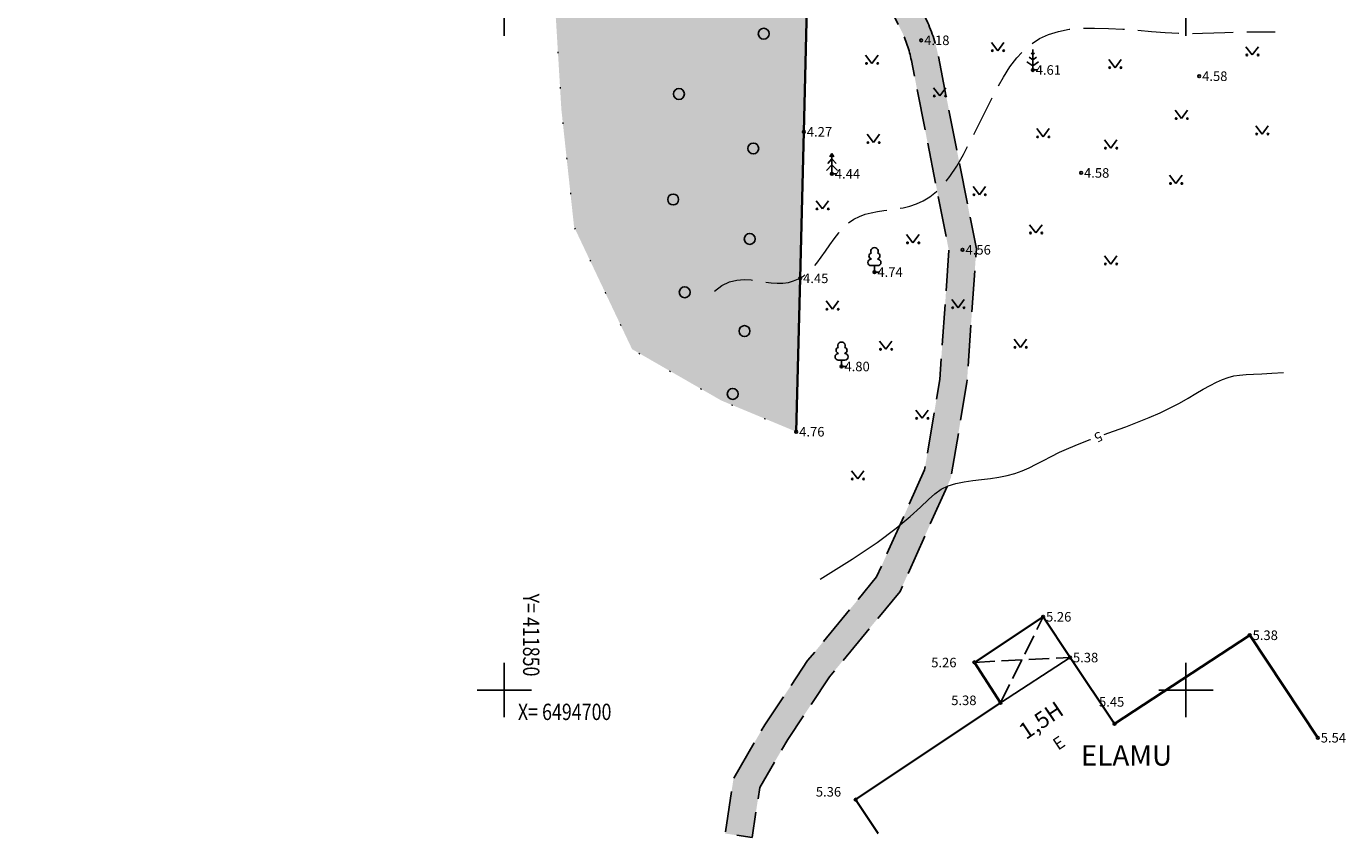
# Model space of a CAD drawing. Extents: x 411783 to 411957, y 6494689 to 6494865.
# Drawn here: x 411815 to 411912, y 6494689 to 6494749 of the extents above; entities that cross this region are included whole.
import ezdxf
from ezdxf.enums import TextEntityAlignment as Align

# ---------------------------------------------------------------- set-up
doc = ezdxf.new("R2010")
doc.units = 0
doc.header["$MEASUREMENT"] = 0
for name, pattern in [('DOT', [0.25, 0, -0.25]), ('HOONEKK', [4, 3, -1]), ('HOONEKP', [0.02, 0.01, 0.01]), ('ISOPOHI', [0.2, 0.1, 0.1]), ('ISOPOOL', [8, 6, -2]), ('PINNASTEE', [4, 3, -1])]:
    doc.linetypes.add(name, pattern=pattern)
for name, color, linetype, lineweight in [('AED', 7, 'Continuous', 15), ('HALJASTUS2', 3, 'Continuous', 13), ('HORISONTAAL', 30, 'Continuous', 15)]:
    doc.layers.add(name, color=color, linetype=linetype, lineweight=lineweight)
for name, color, linetype in [('HALJASTUS', 252, 'Continuous'), ('HOONE', 7, 'Continuous'), ('HOONEDET', 7, 'Continuous'), ('MOOTKORG', 250, 'Continuous'), ('MOOTPUNKT', 4, 'Continuous'), ('PUU', 252, 'Continuous'), ('UUED_TEED', 7, 'Continuous'), ('VORK', 4, 'Continuous')]:
    doc.layers.add(name, color=color, linetype=linetype)
doc.styles.add('ITALIC', font='italic.shx')
doc.styles.add('romans', font='romans.shx')
doc.linetypes.add('LA_AED', pattern='A,2.5,[136,mkm.shx,S=0.8,R=0,X=0,Y=0],2.5', length=5)

# ---------------------------------------------------------------- blocks, each defined once
blk = doc.blocks.new('KUUSK1')
for p, q in [((0, 2.2), (-0.6, 1.5)), ((0, 3), (-0.3, 2.5)), ((0.3, 2.5), (0, 3)), ((0, 3), (0, 0)), ((0.6, 1.5), (0, 2.2)), ((0, 1.3), (-0.8, 0.5)), ((0.8, 0.5), (0, 1.3))]:
    blk.add_line(p, q)
at = {"linetype": 'Continuous'}
blk.add_line((0.72, 0), (0, 0), dxfattribs=at)
blk = doc.blocks.new('MAND1')
for p, q in [((0, 2.3), (-0.25, 2.47)), ((0, 3), (0, 0)), ((0.25, 2.47), (0, 2.3)), ((-0.85, 1.18), (0, 0.61)), ((0, 1.5), (-0.53, 1.86)), ((0.53, 1.86), (0, 1.5)), ((0, 0.61), (0.85, 1.18))]:
    blk.add_line(p, q)
at = {"linetype": 'Continuous'}
blk.add_line((0.72, 0), (0, 0), dxfattribs=at)
blk = doc.blocks.new('LEHTP1')
at = {"linetype": 'Continuous'}
for p, q in [((-0.48, 1.96), (-0.48, 1.9)), ((0.48, 1.96), (0.48, 1.9)), ((0.48, 0.95), (-0.48, 0.95)), ((0, 0), (0, 0.95)), ((0.76, 0), (0, 0))]:
    blk.add_line(p, q, dxfattribs=at)
for centre, radius, start, end in [((-0.38, 2.375), 0.425, 105.2441, 257.07903), ((0, 3.04), 0.554, 332.5799, 207.4201), ((0.38, 2.375), 0.425, 282.92097, 74.7559), ((-0.475, 1.425), 0.475, 90.00001, 270), ((0.475, 1.425), 0.475, 270, 89.99999)]:
    blk.add_arc(centre, radius, start, end, dxfattribs=at)
blk = doc.blocks.new('VKORIS')
at = {"linetype": 'Continuous'}
for p, q in [((0, 4), (0, -4)), ((-4, 0), (4, 0))]:
    blk.add_line(p, q, dxfattribs=at)
blk = doc.blocks.new('METS')
blk.add_circle((0, 0), 0.8)
blk = doc.blocks.new('MURU')
at = {"linetype": 'Continuous'}
for p, q in [((-0.93, 1.21), (0, 0)), ((0, 0), (0.89, 1.21))]:
    blk.add_line(p, q, dxfattribs=at)
for centre in [(-0.8, 0), (0.86, 0)]:
    blk.add_ellipse(centre, major_axis=(0.0778, 0.0778), ratio=1, start_param=5.497787, end_param=11.780972, dxfattribs=at)

msp = doc.modelspace()

# ---------------------------------------------------------------- hatches: boundary and pattern name
at = {"layer": 'HALJASTUS2'}
h = msp.add_hatch(dxfattribs=at)
h.set_pattern_fill('HONEY', color=256, scale=10, style=0)
h.paths.add_polyline_path([(411904.696, 6494749.628), (411907.427, 6494750.244), (411910.213, 6494750.342), (411911.483, 6494752.394), (411911.294, 6494756.578), (411908.17, 6494761.699), (411904.422, 6494766.319), (411903.173, 6494770.94), (411902.07, 6494780.658), (411899.231, 6494784.483), (411896.516, 6494790.528), (411896.763, 6494797.313), (411897.874, 6494802.988), (411896.595, 6494806.011), (411891.737, 6494804.7), (411887.242, 6494803.921), (411881.628, 6494804.297), (411883.03, 6494795.844), (411884.775, 6494785.975), (411886.491, 6494776.815), (411890.852, 6494770.176), (411896.278, 6494762.059)])
h.paths.add_polyline_path([(411816.25, 6494797.541), (411820, 6494793.211), (411824.674, 6494788.36), (411828.323, 6494779.129), (411834.049, 6494772.122), (411840.04, 6494767.516), (411845.739, 6494762.727), (411850.584, 6494758.2), (411853.785, 6494749.276), (411854.187, 6494742.6), (411855.12, 6494733.986), (411859.375, 6494725.011), (411865.924, 6494721.243), (411871.418, 6494718.956), (411871.702, 6494730.213), (411871.979, 6494740.963), (411872.211, 6494751.114), (411869.249, 6494761.074), (411863.717, 6494773.327), (411861.094, 6494779.116), (411858.268, 6494777.427), (411857.157, 6494774.459), (411854.702, 6494771.593), (411848.861, 6494775.494), (411839.494, 6494773.85), (411837.922, 6494781.318), (411834.629, 6494787.087), (411831.822, 6494793.587), (411827.243, 6494802.438), (411823.408, 6494802.112), (411820.82, 6494801.344), (411817.303, 6494801.425), (411814.945, 6494802.161)])
at = {"layer": 'UUED_TEED', "lineweight": 18}
h = msp.add_hatch(dxfattribs=at)
h.set_pattern_fill('AR-CONC', color=8, scale=0.25, style=0)
h.set_pattern_definition([(50, (0, 0), (1.7931504565, -0.15688033746), [0.1875, -2.0625]), (355, (0, 0), (-0.34687833403, 1.88048033425), [0.15, -1.65]), (100.4514, (0.1494, -0.013), (1.4462734543, 1.72359885515), [0.159350475, -1.75285528]), (46.1842, (0, 0.5), (2.6681026216, -0.4137975358), [0.28125, -3.09375]), (96.6356, (0.2223, 0.4655), (2.3366567639, 2.4352946773), [0.23902572, -2.6292825]), (351.1842, (0, 0.5), (2.3366548628, 2.4352965023), [0.225, -2.475]), (21, (0.25, 0.375), (1.4922676303, -1.00654722666), [0.1875, -2.0625]), (326, (0.25, 0.375), (0.6082883298, 1.8128751126), [0.15, -1.65]), (71.4514, (0.3744, 0.2911), (2.10055657145, 0.80632624177), [0.159350475, -1.75285528]), (37.5, (0, 0), (0.030399638293, 0.83223463458), [0, -1.63, 0, -1.675, 0, -1.65625]), (7.5, (0, 0), (0.6576738436, 0.9860292797), [0, -0.955, 0, -1.5925, 0, -0.63125]), (327.5, (-0.5575, 0), (1.33455609043, -0.056387179336), [0, -0.625, 0, -1.95, 0, -2.5875]), (317.5, (-0.8075, 0), (1.45796542336, 0.25026245583), [0, -0.8125, 0, -1.295, 0, -1.8375])])
edge = h.paths.add_edge_path()
edge.add_line((411848.943, 6494808.547), (411854.674, 6494797.54))
edge.add_arc((411852.9, 6494796.616), 2, -65.27725, 27.50256, ccw=False)
edge.add_line((411853.736, 6494794.799), (411851.857, 6494793.934))
edge.add_line((411851.857, 6494793.934), (411852.693, 6494792.117))
edge.add_line((411852.693, 6494792.117), (411855.782, 6494793.539))
edge.add_arc((411856.618, 6494791.722), 2, 39.02324, 114.72275, ccw=False)
edge.add_line((411858.172, 6494792.982), (411863.41, 6494786.518))
edge.add_arc((411856.418, 6494780.852), 9, 22.64141, 39.02324, ccw=False)
edge.add_line((411864.724, 6494784.316), (411868.117, 6494776.183))
edge.add_arc((411859.81, 6494772.719), 9, 13.81039, 22.64141, ccw=False)
edge.add_line((411868.55, 6494774.867), (411870.689, 6494766.166))
edge.add_arc((411881.371, 6494768.792), 11, 193.81039, 206.11806)
edge.add_line((411871.494, 6494763.949), (411879.11, 6494748.415))
edge.add_arc((411871.029, 6494744.453), 9, 11.16342, 26.11806, ccw=False)
edge.add_line((411879.859, 6494746.196), (411882.613, 6494732.243))
edge.add_line((411882.613, 6494732.243), (411881.945, 6494722.793))
edge.add_line((411881.945, 6494722.793), (411880.829, 6494716.155))
edge.add_line((411880.829, 6494716.155), (411877.311, 6494708.297))
edge.add_line((411877.311, 6494708.297), (411872.248, 6494702.162))
edge.add_line((411872.248, 6494702.162), (411869.102, 6494697.445))
edge.add_line((411869.102, 6494697.445), (411866.82, 6494693.535))
edge.add_line((411866.82, 6494693.535), (411866.196, 6494689.477))
edge.add_line((411866.196, 6494689.477), (411868.172, 6494689.173))
edge.add_line((411868.172, 6494689.173), (411868.739, 6494692.856))
edge.add_line((411868.739, 6494692.856), (411870.799, 6494696.385))
edge.add_line((411870.799, 6494696.385), (411873.855, 6494700.968))
edge.add_line((411873.855, 6494700.968), (411879.026, 6494707.233))
edge.add_line((411879.026, 6494707.233), (411882.759, 6494715.571))
edge.add_line((411882.759, 6494715.571), (411883.933, 6494722.557))
edge.add_line((411883.933, 6494722.557), (411884.626, 6494732.368))
edge.add_line((411884.626, 6494732.368), (411881.821, 6494746.583))
edge.add_arc((411871.029, 6494744.453), 11, 11.16342, 26.11806)
edge.add_line((411880.906, 6494749.296), (411873.29, 6494764.83))
edge.add_arc((411881.371, 6494768.792), 9, 193.81039, 206.11806, ccw=False)
edge.add_line((411872.631, 6494766.643), (411870.492, 6494775.345))
edge.add_arc((411859.81, 6494772.719), 11, 13.81039, 22.64141)
edge.add_line((411869.963, 6494776.953), (411866.57, 6494785.086))
edge.add_arc((411856.418, 6494780.852), 11, 22.64141, 39.02324)
edge.add_line((411864.964, 6494787.778), (411857.279, 6494797.26))
edge.add_arc((411864.271, 6494802.927), 9, 207.50256, 219.02324, ccw=False)
edge.add_line((411856.288, 6494798.771), (411851.271, 6494808.407))
edge.add_line((411851.271, 6494808.407), (411848.943, 6494808.547))

# ---------------------------------------------------------------- linework, layer by layer
at = {"layer": 'AED', "linetype": 'LA_AED', "lineweight": 35, "ltscale": 0.5, "flags": 128}
msp.add_lwpolyline([(411871.418, 6494718.956), (411871.702, 6494730.213), (411871.979, 6494740.963), (411872.211, 6494751.114), (411869.249, 6494761.074), (411863.717, 6494773.327), (411858.846, 6494784.078)], dxfattribs=at)
at = {"layer": 'HALJASTUS2', "linetype": 'DOT', "ltscale": 10, "flags": 128}
msp.add_lwpolyline([(411816.25, 6494797.541), (411820, 6494793.211), (411824.674, 6494788.36), (411828.323, 6494779.129), (411834.049, 6494772.122), (411840.04, 6494767.516), (411845.739, 6494762.727), (411850.584, 6494758.2), (411853.785, 6494749.276), (411854.187, 6494742.6), (411855.12, 6494733.986), (411859.375, 6494725.011), (411865.924, 6494721.243), (411871.418, 6494718.956), (411871.702, 6494730.213), (411871.979, 6494740.963), (411872.211, 6494751.114), (411869.249, 6494761.074), (411863.717, 6494773.327), (411861.094, 6494779.116), (411858.268, 6494777.427), (411857.157, 6494774.459), (411854.702, 6494771.593), (411848.861, 6494775.494), (411839.494, 6494773.85), (411837.922, 6494781.318), (411834.629, 6494787.087), (411831.822, 6494793.587), (411827.243, 6494802.438), (411823.408, 6494802.112), (411820.82, 6494801.344), (411817.303, 6494801.425), (411814.945, 6494802.161)], close=True, dxfattribs=at)
at = {"layer": 'HOONE', "linetype": 'HOONEKP', "lineweight": 35, "ltscale": 0.5}
msp.add_lwpolyline([(411877.421, 6494689.477), (411875.772, 6494691.959), (411886.399, 6494699.055), (411884.48, 6494702.035), (411889.525, 6494705.378), (411891.496, 6494702.385), (411894.759, 6494697.531), (411904.675, 6494704.021), (411909.672, 6494696.502)], dxfattribs=at)
at = {"layer": 'HOONE', "linetype": 'HOONEKP', "ltscale": 0.5}
msp.add_lwpolyline([(411886.399, 6494699.055), (411891.496, 6494702.385)], dxfattribs=at)
at = {"layer": 'HOONEDET', "linetype": 'HOONEKK', "ltscale": 0.5}
for points in [[(411886.399, 6494699.055), (411889.525, 6494705.378)], [(411884.48, 6494702.035), (411891.496, 6494702.385)]]:
    msp.add_lwpolyline(points, dxfattribs=at)
at = {"layer": 'HORISONTAAL', "linetype": 'ISOPOOL', "ltscale": 0.5, "flags": 128}
msp.add_lwpolyline([(411865.413, 6494729.282), (411865.967, 6494729.687), (411866.517, 6494729.945), (411867.059, 6494730.082), (411867.591, 6494730.125), (411868.11, 6494730.1), (411868.614, 6494730.034), (411869.101, 6494729.954), (411869.567, 6494729.887), (411870.01, 6494729.854), (411870.432, 6494729.863), (411870.835, 6494729.917), (411871.22, 6494730.018), (411871.588, 6494730.17), (411871.943, 6494730.374), (411872.284, 6494730.635), (411872.614, 6494730.954), (411872.936, 6494731.331), (411873.252, 6494731.754), (411873.566, 6494732.204), (411873.883, 6494732.665), (411874.207, 6494733.12), (411874.54, 6494733.553), (411874.888, 6494733.946), (411875.254, 6494734.282), (411875.642, 6494734.55), (411876.049, 6494734.756), (411876.474, 6494734.911), (411876.913, 6494735.026), (411877.366, 6494735.112), (411877.83, 6494735.181), (411878.301, 6494735.244), (411878.779, 6494735.311), (411879.261, 6494735.394), (411879.746, 6494735.509), (411880.233, 6494735.669), (411880.723, 6494735.891), (411881.214, 6494736.189), (411881.706, 6494736.578), (411882.199, 6494737.074), (411882.692, 6494737.691), (411883.184, 6494738.438), (411883.675, 6494739.291), (411884.166, 6494740.22), (411884.656, 6494741.196), (411885.146, 6494742.188), (411885.634, 6494743.166), (411886.121, 6494744.1), (411886.607, 6494744.96), (411887.094, 6494745.722), (411887.591, 6494746.384), (411888.11, 6494746.95), (411888.663, 6494747.424), (411889.262, 6494747.81), (411889.917, 6494748.113), (411890.642, 6494748.335), (411891.446, 6494748.482), (411892.338, 6494748.559), (411893.301, 6494748.577), (411894.316, 6494748.551), (411895.362, 6494748.492), (411896.419, 6494748.416), (411897.466, 6494748.334), (411898.483, 6494748.26), (411899.45, 6494748.208), (411900.354, 6494748.187), (411901.209, 6494748.193), (411902.037, 6494748.215), (411902.861, 6494748.247), (411903.701, 6494748.279), (411904.581, 6494748.302), (411905.521, 6494748.308), (411906.544, 6494748.288)], dxfattribs=at)
at = {"layer": 'HORISONTAAL', "linetype": 'ISOPOHI', "flags": 128}
for points in [[(411893.996, 6494718.752), (411894.695, 6494719.005), (411895.579, 6494719.327), (411896.452, 6494719.657), (411897.297, 6494719.994), (411898.097, 6494720.341), (411898.838, 6494720.698), (411899.521, 6494721.058), (411900.151, 6494721.412), (411900.732, 6494721.751), (411901.27, 6494722.069), (411901.77, 6494722.355), (411902.236, 6494722.602), (411902.673, 6494722.8), (411903.089, 6494722.946), (411903.503, 6494723.046), (411903.937, 6494723.111), (411904.413, 6494723.153), (411904.951, 6494723.182), (411905.574, 6494723.21), (411906.304, 6494723.247), (411907.162, 6494723.304)], [(411873.164, 6494708.132), (411875.52, 6494709.596), (411877.35, 6494710.837), (411878.738, 6494711.875), (411879.77, 6494712.73), (411880.53, 6494713.423), (411881.105, 6494713.974), (411881.579, 6494714.403), (411882.038, 6494714.73), (411882.549, 6494714.975), (411883.116, 6494715.155), (411883.725, 6494715.284), (411884.36, 6494715.379), (411885.008, 6494715.456), (411885.654, 6494715.53), (411886.284, 6494715.617), (411886.885, 6494715.733), (411887.445, 6494715.889), (411887.977, 6494716.085), (411888.495, 6494716.313), (411889.014, 6494716.569), (411889.55, 6494716.846), (411890.118, 6494717.14), (411890.732, 6494717.445), (411891.409, 6494717.754), (411892.158, 6494718.064), (411892.967, 6494718.375), (411893.008, 6494718.39)]]:
    msp.add_lwpolyline(points, dxfattribs=at)
at = {"layer": 'MOOTPUNKT'}
for centre in [(411880.586, 6494747.677), (411888.764, 6494745.5), (411900.974, 6494745.042), (411871.979, 6494740.963), (411874.032, 6494737.878), (411892.307, 6494737.945), (411883.619, 6494732.305), (411877.153, 6494730.667), (411871.702, 6494730.213), (411874.737, 6494723.741), (411871.418, 6494718.956), (411889.525, 6494705.378), (411904.675, 6494704.021), (411891.496, 6494702.385), (411884.48, 6494702.035), (411886.399, 6494699.055), (411894.759, 6494697.531), (411909.672, 6494696.502), (411875.772, 6494691.959)]:
    msp.add_circle(centre, 0.1, dxfattribs=at)
at = {"layer": 'UUED_TEED', "linetype": 'PINNASTEE', "flags": 128}
msp.add_lwpolyline([(411848.943, 6494808.547), (411854.674, 6494797.54, -0.428496), (411853.736, 6494794.799), (411851.857, 6494793.934), (411852.693, 6494792.117), (411855.782, 6494793.539, -0.342862), (411858.172, 6494792.982), (411863.41, 6494786.518, -0.071601), (411864.724, 6494784.316), (411868.117, 6494776.183, -0.038552), (411868.55, 6494774.867), (411870.689, 6494766.166, 0.053754), (411871.494, 6494763.949), (411879.11, 6494748.415, -0.065345), (411879.859, 6494746.196), (411882.613, 6494732.243), (411881.945, 6494722.793), (411880.829, 6494716.155), (411877.311, 6494708.297), (411872.248, 6494702.162), (411869.102, 6494697.445), (411866.82, 6494693.535), (411866.196, 6494689.477), (411868.172, 6494689.173), (411868.739, 6494692.856), (411870.799, 6494696.385), (411873.855, 6494700.968), (411879.026, 6494707.233), (411882.759, 6494715.571), (411883.933, 6494722.557), (411884.626, 6494732.368), (411881.821, 6494746.583, 0.065345), (411880.906, 6494749.296), (411873.29, 6494764.83, -0.053754), (411872.631, 6494766.643), (411870.492, 6494775.345, 0.038552), (411869.963, 6494776.953), (411866.57, 6494785.086, 0.071601), (411864.964, 6494787.778), (411857.279, 6494797.26, -0.050311), (411856.288, 6494798.771), (411851.271, 6494808.407)], format="xyb", close=True, dxfattribs=at)

# ---------------------------------------------------------------- block references
at = {"layer": 'HALJASTUS', "xscale": 0.5, "yscale": 0.5}
for name, p, zscale in [('METS', (411869.028, 6494748.162), 0.5), ('MURU', (411886.198, 6494746.912), 0.375), ('MURU', (411904.867, 6494746.601), 0.375), ('MURU', (411876.967, 6494745.979), 0.375), ('MURU', (411894.807, 6494745.668), 0.375), ('METS', (411862.813, 6494743.738), 0.5), ('MURU', (411881.945, 6494743.596), 0.375), ('MURU', (411899.681, 6494741.937), 0.375), ('MURU', (411889.517, 6494740.59), 0.375), ('MURU', (411905.593, 6494740.797), 0.375), ('MURU', (411877.071, 6494740.176), 0.375), ('MURU', (411894.495, 6494739.761), 0.375), ('METS', (411868.262, 6494739.74), 0.5), ('MURU', (411899.266, 6494737.17), 0.375), ('METS', (411862.388, 6494735.997), 0.5), ('MURU', (411884.85, 6494736.341), 0.375), ('MURU', (411873.337, 6494735.305), 0.375), ('METS', (411868.007, 6494733.105), 0.5), ('MURU', (411879.975, 6494732.817), 0.375), ('MURU', (411888.998, 6494733.543), 0.375), ('LEHTP1', (411877.153, 6494730.667), 0.5), ('MURU', (411894.495, 6494731.263), 0.375), ('METS', (411863.239, 6494729.191), 0.5), ('MURU', (411883.294, 6494728.05), 0.375), ('MURU', (411874.063, 6494727.946), 0.375), ('METS', (411867.618, 6494726.34), 0.5), ('MURU', (411887.857, 6494725.148), 0.375), ('LEHTP1', (411874.737, 6494723.741), 0.5), ('MURU', (411877.993, 6494725.007), 0.375), ('METS', (411866.754, 6494721.73), 0.5), ('MURU', (411880.644, 6494719.94), 0.375), ('MURU', (411875.922, 6494715.489), 0.375)]:
    msp.add_blockref(name, p, dxfattribs=dict(at, zscale=zscale))
at = {"layer": 'PUU', "xscale": 0.5, "yscale": 0.5, "zscale": 0.5}
for name, p in [('MAND1', (411888.764, 6494745.5)), ('KUUSK1', (411874.032, 6494737.878))]:
    msp.add_blockref(name, p, dxfattribs=at)
at = {"layer": 'VORK', "xscale": 0.5, "yscale": 0.5, "zscale": 0.5}
for p in [(411850, 6494750), (411900, 6494750), (411850, 6494700), (411900, 6494700)]:
    msp.add_blockref('VKORIS', p, dxfattribs=at)

# ---------------------------------------------------------------- texts
at = {"layer": 'HOONE', "style": 'romans'}
for s, height, p in [('1,5H', 1.2, (411889.368, 6494697.785)), ('E', 0.9, (411890.676, 6494696.12))]:
    msp.add_text(s, height=height, rotation=33.91149, dxfattribs=at).set_placement(p, align=Align.MIDDLE_CENTER)
at = {"layer": 'HOONE', "lineweight": 35, "style": 'romans'}
msp.add_text('ELAMU', height=1.5, dxfattribs=at).set_placement((411895.636, 6494695.205), align=Align.MIDDLE_CENTER)
at = {"layer": 'HORISONTAAL', "style": 'ITALIC'}
msp.add_text('5', height=0.7, rotation=206.6877, dxfattribs=at).set_placement((411893.819, 6494718.688), align=Align.MIDDLE_LEFT)
at = {"layer": 'MOOTKORG', "style": 'ITALIC'}
for s, p in [(' 4.18', (411880.586, 6494747.677)), (' 4.61', (411888.764, 6494745.5)), (' 4.58', (411900.974, 6494745.042)), (' 4.27', (411871.979, 6494740.963)), (' 4.58', (411892.307, 6494737.945)), (' 4.44', (411874.032, 6494737.878)), (' 4.56', (411883.619, 6494732.305)), (' 4.45', (411871.702, 6494730.213)), (' 4.74', (411877.153, 6494730.667)), (' 4.80', (411874.737, 6494723.741)), (' 4.76', (411871.418, 6494718.956)), (' 5.26', (411889.525, 6494705.378)), (' 5.38', (411904.675, 6494704.021)), (' 5.38', (411891.496, 6494702.385)), (' 5.26', (411881.102, 6494702.019)), (' 5.38', (411882.569, 6494699.247)), (' 5.45', (411893.408, 6494699.131)), (' 5.54', (411909.672, 6494696.502)), (' 5.36', (411872.639, 6494692.536))]:
    msp.add_text(s, height=0.7, dxfattribs=at).set_placement(p, align=Align.MIDDLE_LEFT)
at = {"layer": 'VORK', "color": 0, "style": 'romans', "width": 0.8}
msp.add_text('Y= 411850', height=1.2, rotation=270, dxfattribs=at).set_placement((411851, 6494701), align=Align.BOTTOM_RIGHT)
msp.add_text('X= 6494700', height=1.2, dxfattribs=at).set_placement((411851, 6494699), align=Align.TOP_LEFT)

doc.saveas('drawing.dxf')
